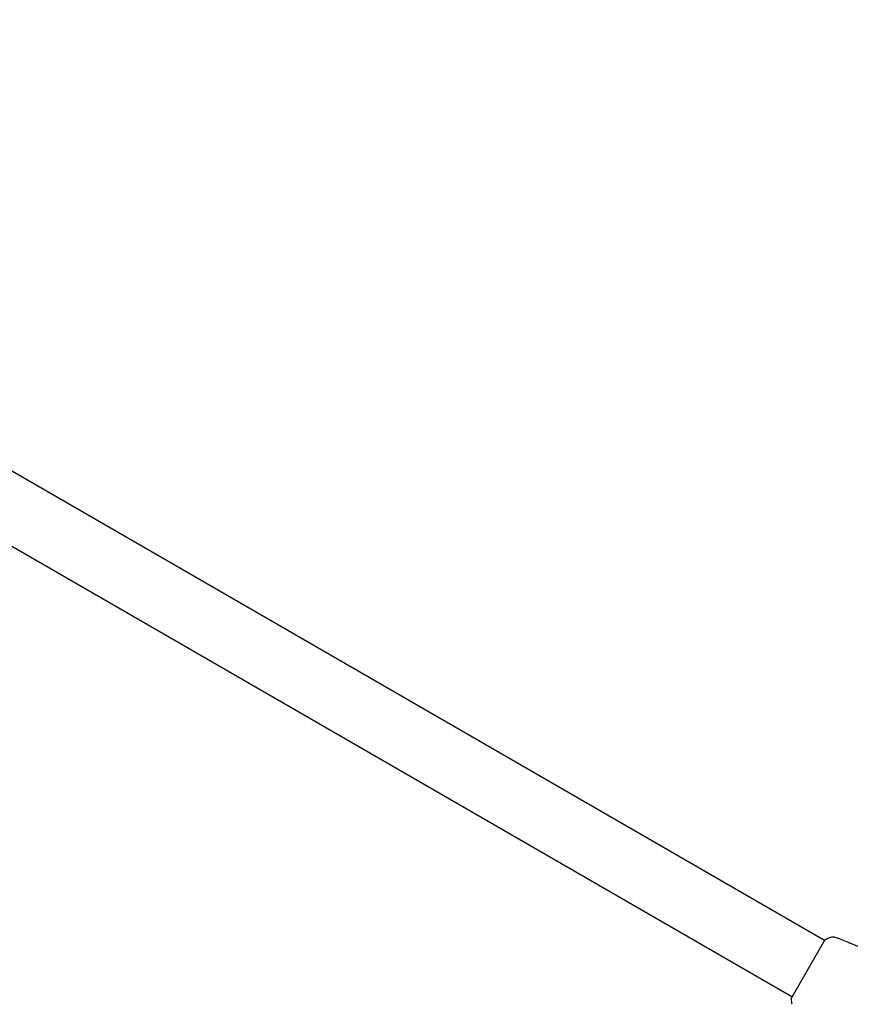
# Model space of a CAD drawing. Units: millimetres. Extents: x -5019 to 5185, y -3403 to 4045.
# Drawn here: x -1631 to -1147, y 1113 to 1687 of the extents above; entities that cross this region are included whole.
import ezdxf

# ---------------------------------------------------------------- set-up
doc = ezdxf.new("R2010")
doc.units = ezdxf.units.MM
doc.header["$LTSCALE"] = 20
doc.linetypes.add('HIDDEN', pattern=[9.525, 6.35, -3.175])
doc.layers.add('2d', color=230, linetype='Continuous')
doc.layers.add('ASTM-BufferZone', color=240, linetype='HIDDEN')

msp = doc.modelspace()

# ---------------------------------------------------------------- linework, layer by layer
at = {"layer": '2d'}
for p, q in [((-1162.57, 1150.45, 122.97), (-1919.47, 1587.45, 122.97)), ((-1181.57, 1117.55, 122.97), (-1938.47, 1554.55, 122.97)), ((-1162.32, 1150.89, 122.97), (-1181.82, 1117.11, 122.97)), ((-1157.24, 1147.38, 122.97), (-1157.24, 1147.38, 122.97)), ((-1176.24, 1114.47, 122.97), (-1176.24, 1114.47, 122.97))]:
    msp.add_line(p, q, dxfattribs=at)
for points, knots in [([(-1158.8, 1152.45, 122.97), (-1158.5, 1152.57, 122.97), (-1158.17, 1152.64, 122.97), (-1157.69, 1152.66, 122.97), (-1157.53, 1152.65, 122.97), (-1157.25, 1152.62, 122.97), (-1157.13, 1152.6, 122.97), (-1156.89, 1152.54, 122.97), (-1156.77, 1152.51, 122.97), (-1156.67, 1152.47, 122.97)], [0, 0, 0, 0, 0.971802, 0.971802, 1.448447, 1.448447, 1.834818, 1.834818, 2.252163, 2.252163, 2.252163, 2.252163]), ([(-1162.32, 1150.89, 122.97), (-1161.53, 1151.29, 122.97), (-1160.72, 1151.66, 122.97), (-1159.54, 1152.16, 122.97), (-1159.17, 1152.31, 122.97), (-1158.8, 1152.45, 122.97)], [0, 0, 0, 0, 2.660887, 2.660887, 3.904745, 3.904745, 3.904745, 3.904745]), ([(-1148.63, 1149.38, 122.97), (-1148.6, 1149.37, 122.97), (-1148.55, 1149.35, 122.97), (-1148.45, 1149.31, 122.97), (-1148.38, 1149.28, 122.97), (-1148.24, 1149.22, 122.97), (-1148.16, 1149.19, 122.97), (-1147.93, 1149.1, 122.97), (-1147.75, 1149.03, 122.97), (-1147.57, 1148.95, 122.97)], [0.003802953, 0.003802953, 0.003802953, 0.003802953, 0.004028258, 0.004028258, 0.004321052, 0.004321052, 0.004613847, 0.004613847, 0.005199436, 0.005199436, 0.005199436, 0.005199436]), ([(-1181.41, 1113.28, 122.97), (-1181.56, 1114.28, 122.97), (-1181.69, 1115.32, 122.97), (-1181.79, 1116.61, 122.97), (-1181.8, 1116.86, 122.97), (-1181.82, 1117.11, 122.97)], [0, 0, 0, 0, 3.150023, 3.150023, 3.901435, 3.901435, 3.901435, 3.901435])]:
    msp.add_open_spline(points, degree=3, knots=knots, dxfattribs=at)
for points in [[(-1156.67, 1152.47, 122.97), (-1153.98, 1151.48, 122.97), (-1151.3, 1150.45, 122.97), (-1148.63, 1149.38, 122.97)], [(-1147.57, 1148.95, 122.97), (-1146.11, 1148.36, 122.97), (-1144.65, 1147.75, 122.97), (-1143.19, 1147.13, 122.97)]]:
    msp.add_open_spline(points, degree=3, dxfattribs=at)
at = {"layer": 'ASTM-BufferZone', "flags": 128}
msp.add_lwpolyline([(-1430.44, 2382.4, -0.569079), (203.51, 2626.36, 0.504489), (1681.69, 2697.27, -0.309503), (2688.91, 3102.02), (3038, 3102.02, -0.540885), (4188.73, 1978.52), (4188.73, 194.47, -0.098421), (4265.5, -191.77), (4265.5, -890.23, -0.100787), (4185.07, -1285.2, -0.41571), (3038, -2020.02), (2372, -2020.02, -0.118575), (1922.68, -2012), (256.11, -2012, -0.592863), (-1340.66, -2007.33, -0.141493), (-1794.12, -1727), (-3189.01, -1727, -0.414214), (-4099.01, -817), (-4099.01, -265, -0.303325), (-3537.32, 575.7, 0.332262), (-2974.54, 1522.18, -0.660643)], format="xyb", close=True, dxfattribs=at)

doc.saveas('drawing.dxf')
